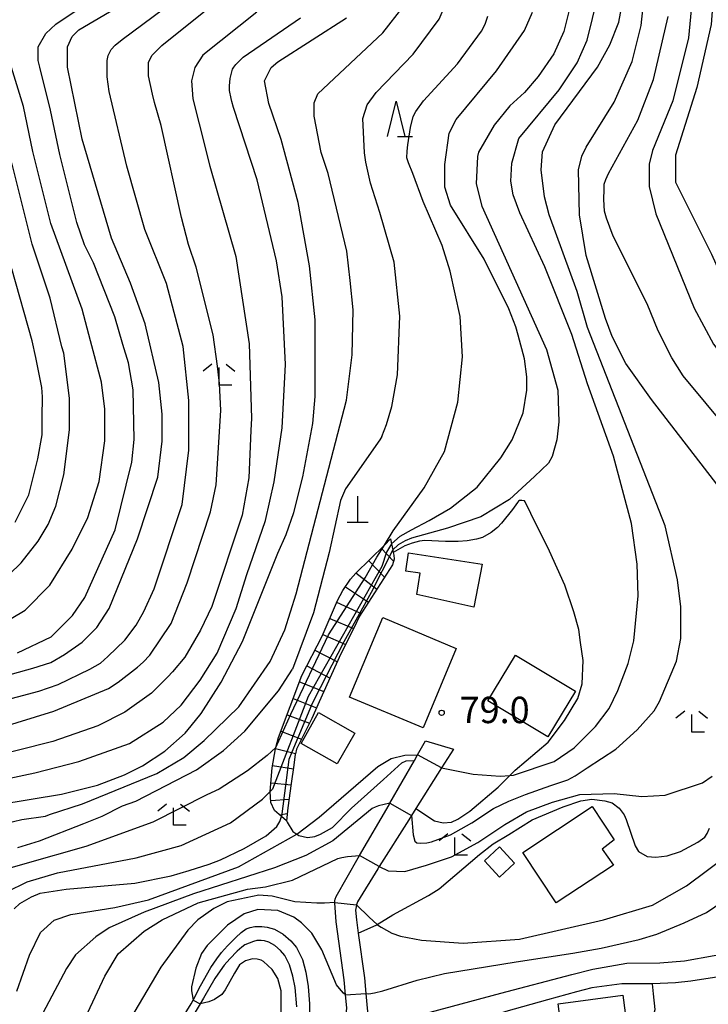
# Model space of a CAD drawing. Extents: x -16000 to -14000, y 88500 to 90000.
# Drawn here: x -14342 to -14244, y 88623 to 88763 of the extents above; entities that cross this region are included whole.
import ezdxf

# ---------------------------------------------------------------- set-up
doc = ezdxf.new("R2010")
doc.units = 0
for name, color, linetype in [('2101000', 7, 'Continuous'), ('2101001', 7, 'Continuous'), ('3001000', 4, 'Continuous'), ('3003000', 7, 'Continuous'), ('4201000', 3, 'Continuous'), ('5101000', 4, 'Continuous'), ('6130000', 3, 'Continuous'), ('6301000', 3, 'Continuous'), ('6332000', 2, 'Continuous'), ('6333000', 2, 'Continuous'), ('7101000', 4, 'Continuous'), ('7101001', 8, 'Continuous'), ('7102000', 2, 'Continuous'), ('7102001', 8, 'Continuous'), ('7201110', 2, 'Continuous'), ('7201121', 63, 'Continuous'), ('7201990', 2, 'Continuous'), ('7312000', 4, 'Continuous')]:
    doc.layers.add(name, color=color, linetype=linetype)
doc.styles.add('Dm_Anotation', font='txt.shx', dxfattribs={"bigfont": 'PSCDM.shx'})

# ---------------------------------------------------------------- blocks, each defined once
blk = doc.blocks.new('420100')
at = {"layer": '4201000'}
for points in [[(0, 0), (0, 1.5)], [(0.6, 0), (-0.6, 0)]]:
    blk.add_lwpolyline(points, dxfattribs=at)
blk = doc.blocks.new('633200')
at = {"layer": '6332000'}
for points in [[(-0.5, -1), (0, 1), (0.5, -1)], [(0.08, -1), (0.92, -1)]]:
    blk.add_lwpolyline(points, dxfattribs=at)
blk = doc.blocks.new('633300')
at = {"layer": '6333000'}
for points in [[(-0.4, 0.6), (-0.9, 0.2)], [(0.4, 0.6), (0.9, 0.2)], [(0.72, -0.6), (0, -0.6), (0, 0.4)]]:
    blk.add_lwpolyline(points, dxfattribs=at)
blk = doc.blocks.new('731200')
at = {"layer": '7312000'}
blk.add_circle((0, 0), 0.15, dxfattribs=at)

msp = doc.modelspace()

# ---------------------------------------------------------------- linework, layer by layer
at = {"layer": '2101000', "flags": 128}
for points in [[(-14299.1, 88617.13), (-14297.8, 88617.75), (-14297.2, 88618.15), (-14296.7, 88618.64), (-14296.34, 88619.32), (-14295.8, 88620.84), (-14295.58, 88621.67), (-14295.51, 88622.75), (-14295.68, 88624.6), (-14295.87, 88626.74), (-14296.99, 88635), (-14297.21, 88637.67), (-14297.21, 88637.75), (-14297.19, 88637.97), (-14297.14, 88638.22), (-14297.01, 88638.58), (-14293.89, 88644.07), (-14293.69, 88644.42), (-14289.49, 88651.61), (-14289.37, 88651.82), (-14285.9, 88657.89), (-14285.45, 88658.69), (-14284.31, 88660.67)], [(-14280.34, 88659.5), (-14282.02, 88656.84), (-14285.67, 88651.09), (-14286.31, 88650.08), (-14286.69, 88649.49), (-14290.88, 88642.85), (-14291.09, 88642.52), (-14293.98, 88637.81), (-14294.12, 88637.39), (-14294.14, 88637.33), (-14294.24, 88636.66), (-14294.13, 88635.28), (-14293.87, 88633.38), (-14293, 88627.04), (-14292.8, 88624.8), (-14292.61, 88622.7), (-14292.44, 88621.39), (-14292.29, 88620.83), (-14291.99, 88620.36), (-14291.39, 88619.87)], [(-14291.39, 88619.87), (-14291.12, 88619.85), (-14290.88, 88619.88), (-14287.66, 88620.91), (-14283.64, 88622.16), (-14273.61, 88624.85), (-14263.55, 88627.48), (-14260.55, 88628.28), (-14255.73, 88629.11), (-14251.03, 88629.16), (-14247.51, 88629.44), (-14243.32, 88630.19), (-14238.94, 88630.95), (-14232.99, 88631.72), (-14227.83, 88632.16), (-14224.55, 88632.25), (-14220.69, 88632.22)], [(-14220.69, 88629.2), (-14221.73, 88629.22), (-14225.73, 88629.07), (-14229.05, 88628.86), (-14234.88, 88628.3), (-14241.42, 88627.34), (-14246.6, 88626.54), (-14248.81, 88626.31), (-14252.08, 88626.2), (-14256.43, 88626.2), (-14260.69, 88625.62), (-14262.88, 88625.04), (-14266.98, 88623.89), (-14272.92, 88622.24), (-14282.45, 88619.2), (-14286.5, 88617.35), (-14287.27, 88616.7), (-14287.65, 88616.23), (-14288.09, 88615.47), (-14288.29, 88614.81), (-14288.41, 88613.88), (-14288.28, 88613.17), (-14288.05, 88612.7), (-14287.48, 88611.95)]]:
    msp.add_lwpolyline(points, dxfattribs=at)
at = {"layer": '2101001', "flags": 128}
msp.add_lwpolyline([(-14284.31, 88660.67), (-14280.34, 88659.5)], dxfattribs=at)
at = {"layer": '3001000', "flags": 128}
for points in [[(-14277.44, 88679.69), (-14285.53, 88681.49), (-14285.07, 88684.48), (-14287.12, 88684.8), (-14286.72, 88687.4), (-14276.28, 88685.78), (-14277.44, 88679.69)], [(-14279.95, 88673.82), (-14284.65, 88662.54), (-14295.1, 88666.9), (-14290.4, 88678.18), (-14279.95, 88673.82)], [(-14263.02, 88667.76), (-14266.93, 88661.25), (-14275.45, 88666.37), (-14271.54, 88672.87), (-14263.02, 88667.76)], [(-14257.59, 88643.05), (-14265.75, 88637.67), (-14270.49, 88644.85), (-14260.65, 88651.34), (-14257.53, 88646.61), (-14259.23, 88645.31), (-14257.59, 88643.05)], [(-14271.66, 88643.31), (-14273.82, 88641.33), (-14275.94, 88643.63), (-14273.78, 88645.61), (-14271.66, 88643.31)], [(-14255.6, 88619.53), (-14264.81, 88618.29), (-14265.48, 88623.32), (-14256.28, 88624.56), (-14255.6, 88619.53)]]:
    msp.add_lwpolyline(points, close=True, dxfattribs=at)
at = {"layer": '3003000', "flags": 128}
msp.add_lwpolyline([(-14294.37, 88661.77), (-14296.86, 88657.41), (-14301.99, 88660.33), (-14299.5, 88664.7), (-14294.37, 88661.77)], close=True, dxfattribs=at)
at = {"layer": '5101000', "flags": 128}
for points in [[(-14318.83, 88621.36), (-14317.6, 88623.32), (-14317.3, 88623.88), (-14316.26, 88625.87), (-14314.79, 88628.51), (-14313.97, 88629.72), (-14313.29, 88630.62), (-14312.44, 88631.58), (-14311.27, 88632.78), (-14310.52, 88633.45), (-14309.79, 88633.98), (-14309.23, 88634.19), (-14308.55, 88634.31), (-14307.57, 88634.31), (-14306.83, 88634.24), (-14305.77, 88633.95), (-14304.52, 88633.23), (-14303.47, 88632.3), (-14302.65, 88631.34), (-14301.77, 88629.61), (-14301.32, 88627.83), (-14300.97, 88625.8), (-14300.79, 88623.32), (-14300.68, 88618.15)], [(-14302.59, 88622.92), (-14302.82, 88625.68), (-14303.15, 88627.27), (-14303.63, 88628.86), (-14304.32, 88630.22), (-14304.9, 88630.89), (-14305.7, 88631.6), (-14306.55, 88632.09), (-14307.19, 88632.27), (-14307.66, 88632.31), (-14308.28, 88632.31), (-14308.77, 88632.18), (-14309.97, 88631.7), (-14310.42, 88631.38), (-14311.05, 88630.82), (-14312.13, 88629.71), (-14312.9, 88628.84), (-14313.5, 88628.04), (-14314.25, 88626.94), (-14315.83, 88624.16), (-14316.34, 88623.32), (-14317.34, 88621.68)]]:
    msp.add_lwpolyline(points, dxfattribs=at)
at = {"layer": '6130000', "flags": 128}
msp.add_lwpolyline([(-14260.45, 88594.97), (-14256.65, 88606.83), (-14254.56, 88613.34), (-14252.42, 88619.97), (-14251.7, 88622.55), (-14251.93, 88624.76), (-14252.08, 88626.2)], dxfattribs=at)
at = {"layer": '6301000', "flags": 128}
for points in [[(-14285.67, 88651.09), (-14283.04, 88649.32), (-14281.8, 88649.02), (-14280.62, 88649.16), (-14279.71, 88649.55), (-14278.01, 88650.72), (-14273.98, 88654.09), (-14272.32, 88655.77), (-14271.59, 88656.51), (-14266.9, 88660.52), (-14264.56, 88663.57), (-14262.66, 88666.7), (-14262.05, 88668.79), (-14261.93, 88672.08), (-14262.3, 88674.67), (-14262.53, 88676.49), (-14263.25, 88679.01), (-14264.53, 88682.81), (-14266.68, 88687.6), (-14269.33, 88692.97), (-14270.15, 88694.64), (-14270.26, 88694.76), (-14270.62, 88694.82), (-14270.96, 88694.8), (-14271.09, 88694.73), (-14271.27, 88694.53), (-14271.97, 88693.55), (-14273.5, 88691.58), (-14274.09, 88690.96), (-14274.99, 88690.25), (-14276.2, 88689.56), (-14277.05, 88689.35), (-14278.42, 88689.08), (-14279.68, 88689.01), (-14281.47, 88688.99), (-14284.43, 88689.15), (-14285.19, 88689.03), (-14286.22, 88688.78), (-14287.23, 88688.37), (-14288.89, 88687.44)], [(-14304.08, 88649.32), (-14303.97, 88649.13), (-14303.15, 88647.79), (-14302.61, 88647.43), (-14302.31, 88647.23), (-14301.08, 88646.98), (-14300.05, 88647.09), (-14299.24, 88647.43), (-14297.53, 88648.38), (-14294.85, 88651.14), (-14290.27, 88655.2), (-14287.67, 88657.57), (-14287.08, 88657.83), (-14285.9, 88657.89)], [(-14293.87, 88633.38), (-14291.23, 88634.56), (-14291.18, 88634.59), (-14288.95, 88635.99), (-14283.89, 88638.74), (-14282.39, 88639.68), (-14276.63, 88644.53), (-14274.69, 88646.04), (-14272.5, 88647.39), (-14269.18, 88649.45), (-14264.77, 88651.32), (-14262.27, 88652.18), (-14260.69, 88652.38), (-14258.86, 88652.18), (-14257.79, 88651.86), (-14256.8, 88651.12), (-14256.11, 88650.2), (-14255.82, 88649.5), (-14254.55, 88645.78), (-14254.04, 88644.96), (-14252.84, 88644.27), (-14251.59, 88644.18), (-14249.97, 88644.36), (-14248.07, 88644.96), (-14245.64, 88646.31), (-14244.65, 88647.02), (-14244.3, 88647.51), (-14243.96, 88648.29)]]:
    msp.add_lwpolyline(points, dxfattribs=at)
at = {"layer": '7101000', "flags": 128}
for points in [[(-14246.31, 88767.53), (-14246.96, 88760.53), (-14249.19, 88751.56), (-14252.06, 88744.52), (-14252.54, 88742.59), (-14252.54, 88739.39), (-14251.58, 88735.55), (-14246.14, 88722.12), (-14243.42, 88717), (-14241.66, 88714.76), (-14239.58, 88712.68), (-14237.35, 88710.92), (-14225.32, 88703.75), (-14220.69, 88700.24)], [(-14347.12, 88669.07), (-14340.09, 88671), (-14337.54, 88671.81), (-14335.62, 88672.93), (-14333.07, 88674.69), (-14330.99, 88676.78), (-14329.24, 88679.5), (-14325.24, 88689.38), (-14322.35, 88698.14), (-14321.71, 88703.26), (-14321.72, 88707.1), (-14322.2, 88711.58), (-14324.12, 88719.9), (-14326.2, 88725.66), (-14328.92, 88732.06), (-14333.08, 88746.14), (-14335.16, 88756.38), (-14335.16, 88759.26), (-14334.53, 88760.7), (-14333.57, 88761.67), (-14326.22, 88766)], [(-14263.86, 88764.63), (-14264.66, 88761.43), (-14266.09, 88758.23), (-14268.33, 88755.02), (-14270.24, 88752.78), (-14272.32, 88750.86), (-14274.55, 88748.13), (-14276.78, 88744.29), (-14276.94, 88743.65), (-14277.1, 88739.81), (-14276.3, 88736.61), (-14271.47, 88725.9), (-14267.12, 88716.24), (-14265.52, 88710.48), (-14265.36, 88706), (-14265.68, 88703.44), (-14266.33, 88701.09), (-14266.86, 88700.1), (-14268.83, 88698.23), (-14272.37, 88694.94), (-14276.47, 88692.49), (-14281.18, 88690.9), (-14286.3, 88689.46), (-14287.21, 88689.1), (-14288.18, 88688.53), (-14288.96, 88687.82)], [(-14344.96, 88651.66), (-14336.02, 88653.12), (-14330.91, 88654.4), (-14327.08, 88655.85), (-14324.52, 88657.13), (-14321.33, 88659.22), (-14318.46, 88661.78), (-14317.62, 88662.83), (-14316.19, 88664.55), (-14313.32, 88669.04), (-14310.29, 88674.8), (-14305.29, 88687.32), (-14304.09, 88689.98), (-14303, 88693.13), (-14301.72, 88698.16), (-14300.3, 88705.75), (-14299.98, 88709.6), (-14299.99, 88720.48), (-14300.79, 88728.16), (-14302.4, 88737.12), (-14304.8, 88746.08), (-14306.56, 88751.2), (-14307.2, 88754.4), (-14306.24, 88756.32), (-14305.28, 88757.12), (-14295.54, 88763.38)], [(-14292.8, 88624.8), (-14292.38, 88624.75), (-14291.55, 88624.89), (-14290.4, 88625.2), (-14285.51, 88626.69), (-14281.64, 88627.64), (-14271.44, 88629.32), (-14263.37, 88630.53), (-14259.38, 88631.22), (-14253.96, 88632.45), (-14251.44, 88633.22), (-14247.56, 88634.83), (-14244.42, 88636.3), (-14232.72, 88644.26), (-14226.41, 88649.32), (-14223.87, 88651.36), (-14220.99, 88654.17), (-14220.69, 88654.46)], [(-14342.73, 88636.81), (-14341.94, 88637.58), (-14340.31, 88638.55), (-14339.05, 88639.03), (-14335.38, 88639.61), (-14325.61, 88640.48), (-14320.46, 88641.51), (-14317.89, 88642.27), (-14315.04, 88643.19), (-14313.45, 88643.81), (-14310.07, 88645.42), (-14306.93, 88647.19), (-14305.43, 88648.54), (-14305.01, 88649.23), (-14304.78, 88649.94)], [(-14295.68, 88624.6), (-14295.97, 88624.85), (-14296.53, 88625.53), (-14296.96, 88626.03), (-14299.04, 88630.99), (-14300.48, 88633.39), (-14301.92, 88634.83), (-14303.04, 88635.63), (-14305.27, 88636.58), (-14308.15, 88636.74), (-14310.06, 88636.1), (-14312.46, 88634.49), (-14315.33, 88631.61), (-14316.13, 88630.49), (-14316.93, 88628.4), (-14317.56, 88625.74), (-14317.56, 88625.19), (-14317.47, 88624.65), (-14317.3, 88623.88)], [(-14305.29, 88614.88), (-14305.09, 88616.81), (-14304.82, 88620.07), (-14304.83, 88625.19), (-14305.31, 88626.95), (-14306.11, 88628.23), (-14307.31, 88629.35), (-14307.65, 88629.56), (-14308.25, 88629.67), (-14308.9, 88629.71), (-14309.87, 88629.43), (-14310.74, 88628.87), (-14311.43, 88627.7), (-14312.76, 88625.33), (-14313.25, 88624.68), (-14314.28, 88623.97), (-14315.09, 88623.61), (-14316.34, 88623.32)]]:
    msp.add_lwpolyline(points, dxfattribs=at)
at = {"layer": '7101001', "flags": 128}
for points in [[(-14288.96, 88687.82), (-14292.04, 88681.76), (-14295.93, 88674.75), (-14300.12, 88666.56), (-14300.53, 88665.76), (-14303.3, 88659.07), (-14303.73, 88658.03), (-14304.78, 88649.94)], [(-14317.3, 88623.88), (-14316.34, 88623.32)], [(-14295.68, 88624.6), (-14292.8, 88624.8)]]:
    msp.add_lwpolyline(points, dxfattribs=at)
at = {"layer": '7102000', "flags": 128}
for points in [[(-14333.86, 88734.32), (-14336.27, 88743.96), (-14337.57, 88750.26), (-14339.1, 88756.37), (-14339.36, 88757.32), (-14339.36, 88759.24), (-14338.25, 88761.16), (-14336.81, 88762.45), (-14326.95, 88769.12), (-14324.1, 88771.27), (-14321.9, 88773.27), (-14320.69, 88774.81), (-14319.63, 88776.67), (-14318.87, 88778.39), (-14318.56, 88779.78), (-14318, 88783.58), (-14318.01, 88789.34), (-14318.65, 88793.18), (-14320.25, 88797.5), (-14323.29, 88802.78), (-14327.28, 88808.06), (-14335.27, 88817.17), (-14338.88, 88821.58), (-14343.26, 88826.76)], [(-14290.53, 88703.89), (-14289.87, 88705.61), (-14289.08, 88708.17), (-14288.28, 88712.65), (-14287.97, 88720.98), (-14288.77, 88728.66), (-14290.79, 88735.7), (-14292.13, 88739.86), (-14292.81, 88742.86), (-14292.97, 88744.21), (-14293.24, 88749.07), (-14292.6, 88750.99), (-14291.32, 88752.75), (-14286.06, 88758.2), (-14282.39, 88763.17), (-14280.47, 88767.65), (-14279.68, 88771.49), (-14279.68, 88774.69), (-14280.16, 88777.9), (-14282.24, 88784.29)], [(-14286.31, 88650.08), (-14286.06, 88647.34), (-14285.85, 88646.44), (-14285.55, 88646.18), (-14285.07, 88646.15), (-14284.14, 88646.18), (-14283.48, 88646.36), (-14280.77, 88647.33), (-14277.75, 88649.05), (-14274.64, 88651.08), (-14272.5, 88652.14), (-14270.12, 88653.08), (-14266.52, 88654.34), (-14264.09, 88655.15), (-14263.04, 88655.72), (-14261.33, 88656.87), (-14257.28, 88659.52), (-14254.25, 88662.24), (-14251.85, 88664.97), (-14251.06, 88666.25), (-14248.66, 88672.01), (-14248.03, 88675.22), (-14248.03, 88679.7), (-14248.51, 88683.54), (-14250.27, 88691.22), (-14261.31, 88719.37), (-14262.75, 88724.49), (-14266.75, 88735.37), (-14267.39, 88737.93), (-14267.87, 88741.77), (-14267.71, 88744.33), (-14265.96, 88748.18), (-14259.89, 88756.35), (-14258.14, 88759.55), (-14256.86, 88762.76), (-14255.91, 88767.88)], [(-14350.2, 88660.88), (-14337.11, 88664.9), (-14329.34, 88668.14), (-14327.97, 88669.03), (-14325.23, 88671.13), (-14324.4, 88671.88), (-14323.46, 88672.87), (-14320.43, 88677.35), (-14318.16, 88683.11), (-14314.85, 88693.21), (-14314.05, 88697.05), (-14313.38, 88707.61), (-14313.59, 88711.43), (-14313.87, 88713.91), (-14314.48, 88718.36), (-14316.88, 88727.96), (-14318, 88731.16), (-14318.96, 88735), (-14321.89, 88748.09), (-14322.81, 88751.32), (-14323.09, 88752.51), (-14323.66, 88755.12), (-14323.66, 88757.04), (-14323.19, 88758), (-14321.75, 88759.44), (-14312.01, 88767.3)], [(-14241.33, 88695.07), (-14252.2, 88709.14), (-14255.88, 88714.26), (-14257.8, 88718.1), (-14258.76, 88720.66), (-14261.48, 88729.62), (-14262.44, 88735.38), (-14262.6, 88741.78), (-14262.12, 88743.7), (-14261.49, 88744.98), (-14257.5, 88751.39), (-14254.94, 88757.16), (-14253.67, 88762.28), (-14253.19, 88766.76)], [(-14243.4, 88766.91), (-14243.72, 88762.43), (-14245.79, 88753.46), (-14248.82, 88743.86), (-14248.82, 88740.01), (-14243.7, 88729.78), (-14240.82, 88723.38), (-14238.58, 88719.54), (-14237.19, 88717.68), (-14233.65, 88714.88), (-14227.37, 88710.71), (-14222.45, 88707.15), (-14220.69, 88705.56)], [(-14282.02, 88656.84), (-14277.56, 88655.97), (-14273.73, 88655.65), (-14272.32, 88655.77), (-14271.81, 88655.82), (-14266.06, 88657.75), (-14263.19, 88659.67), (-14260.16, 88662.71), (-14258.24, 88665.28), (-14256.97, 88667.84), (-14255.53, 88671.68), (-14254.73, 88674.89), (-14254.1, 88681.29), (-14254.26, 88685.77), (-14255.06, 88691.53), (-14257.63, 88701.13), (-14261.31, 88711.37), (-14263.55, 88718.41), (-14267.38, 88728.01), (-14270.9, 88735.69), (-14271.86, 88738.25), (-14272.18, 88740.17), (-14272.03, 88742.73), (-14271.07, 88746.25), (-14265.32, 88753.14), (-14262.77, 88756.99), (-14261.33, 88760.19), (-14259.83, 88766.37)], [(-14308.29, 88764.17), (-14315.96, 88758.08), (-14317.07, 88756.32), (-14317.55, 88754.4), (-14317.39, 88751.84), (-14316.47, 88748.31), (-14314.93, 88742.28), (-14311.25, 88729.48), (-14309.38, 88717.06), (-14309.03, 88706.49), (-14309.11, 88704.75), (-14309.42, 88698.02), (-14310.37, 88692.73), (-14314.68, 88679.76), (-14316.27, 88676.4), (-14318.51, 88672.55), (-14320.26, 88670.47), (-14320.91, 88669.76), (-14323.22, 88667.48), (-14327.05, 88664.75), (-14330.88, 88662.83), (-14337.27, 88660.58), (-14347.65, 88658)], [(-14346.43, 88648.4), (-14341.64, 88649.53), (-14338.29, 88650.01), (-14337.73, 88650.24), (-14333.02, 88651.74), (-14322.48, 88656.07), (-14318.65, 88658.32), (-14315.77, 88660.73), (-14310.83, 88665.53), (-14306.36, 88671.94), (-14304.28, 88676.43), (-14302.69, 88681.55), (-14295.52, 88709.09), (-14294.72, 88715.49), (-14294.57, 88721.9), (-14295.03, 88726.06), (-14295.49, 88730.22), (-14298.12, 88741.24), (-14299.14, 88744.26), (-14300.11, 88749.38), (-14300.11, 88751.3), (-14299.63, 88752.58), (-14290.37, 88761.24), (-14287.5, 88764.92)], [(-14329.26, 88752.9), (-14329.54, 88754.98), (-14329.56, 88757.29), (-14329.41, 88758), (-14328.97, 88758.88), (-14328.41, 88759.48), (-14327.4, 88760.28), (-14321.53, 88764.65)], [(-14289.13, 88688.66), (-14287.92, 88689.75), (-14286.32, 88690.67), (-14283.8, 88691.97), (-14280.77, 88693.71), (-14276.96, 88696.69), (-14273.61, 88700.86), (-14272.01, 88703.42), (-14270.42, 88707.26), (-14269.94, 88710.47), (-14269.94, 88712.39), (-14270.26, 88714.95), (-14271.15, 88718.31), (-14271.5, 88719.49), (-14272.46, 88722.05), (-14275.98, 88729.08), (-14280.77, 88736.76), (-14281.57, 88739.32), (-14281.57, 88742.52), (-14280.94, 88747), (-14279.98, 88748.92), (-14274.24, 88755.82), (-14270.25, 88761.58), (-14269.13, 88764.15)], [(-14311.26, 88756.74), (-14310.21, 88757.77), (-14302.06, 88763.38)], [(-14290.16, 88688.49), (-14288.92, 88690.49), (-14284.49, 88696.63), (-14281.62, 88701.76), (-14279.71, 88708.8), (-14279.07, 88715.21), (-14279.39, 88720.97), (-14280.83, 88727.37), (-14281.95, 88731.05), (-14284.67, 88737.29), (-14286.13, 88741.27), (-14286.75, 88742.76), (-14286.95, 88743.47), (-14286.91, 88744.42), (-14286.83, 88745.35), (-14286.43, 88747.8), (-14286.07, 88749.37), (-14285.67, 88750.08), (-14284.6, 88751.58), (-14279.76, 88756.83), (-14276.34, 88761.46), (-14275.84, 88762.45), (-14275.47, 88763.6)], [(-14241.18, 88704.68), (-14247.73, 88712.51), (-14249.33, 88715.07), (-14251.25, 88718.91), (-14252.85, 88722.75), (-14257.64, 88732.34), (-14258.6, 88734.9), (-14258.87, 88735.92), (-14258.98, 88737.56), (-14258.94, 88739.02), (-14258.92, 88739.75), (-14258.71, 88740.4), (-14258.3, 88741.27), (-14254.14, 88748.83), (-14251.91, 88754.6), (-14249.84, 88763.57)], [(-14347.46, 88654.52), (-14339.8, 88656.13), (-14333.57, 88657.74), (-14326.38, 88660.31), (-14321.59, 88663.36), (-14319.04, 88665.76), (-14316.33, 88669.29), (-14313.93, 88673.13), (-14311.19, 88679.48), (-14309.68, 88684.33), (-14307.03, 88691.98), (-14305.8, 88697.47), (-14304.69, 88705.16), (-14304.21, 88714.12), (-14304.7, 88723.73), (-14305.5, 88728.85), (-14308.22, 88740.37), (-14311.58, 88750.61), (-14311.84, 88751.5), (-14311.91, 88751.92), (-14312.15, 88753.06), (-14312.15, 88753.7), (-14312.06, 88754.76), (-14311.71, 88756.09), (-14311.55, 88756.37), (-14311.26, 88756.74)], [(-14347.43, 88675.57), (-14341.2, 88679.26), (-14337.69, 88682.79), (-14334.5, 88687.92), (-14332.27, 88692.4), (-14330.67, 88697.52), (-14329.88, 88703.29), (-14329.88, 88707.77), (-14330.36, 88711.61), (-14331.9, 88717.5), (-14333.08, 88721.98), (-14337.56, 88734.14), (-14340.12, 88744.38), (-14341.41, 88750.78), (-14343.49, 88757.56)], [(-14349.11, 88665.14), (-14339.24, 88667.72), (-14336.49, 88668.71), (-14331.98, 88670.88), (-14330.47, 88671.71), (-14329.42, 88672.68), (-14327.04, 88674.99), (-14325.43, 88677.12), (-14324.32, 88679.06), (-14322.86, 88682.26), (-14318.88, 88694.27), (-14317.92, 88701.95), (-14317.93, 88709), (-14318.73, 88716.68), (-14321.13, 88725.64), (-14324.17, 88733.32), (-14326.73, 88742.28), (-14329.26, 88752.9)], [(-14345.27, 88682.61), (-14341.76, 88685.98), (-14339.36, 88689.02), (-14337.93, 88691.42), (-14336.81, 88693.99), (-14335.7, 88698.47), (-14334.9, 88704.87), (-14334.9, 88709.35), (-14335.71, 88715.75), (-14335.97, 88716.62), (-14337.63, 88723.56), (-14340.19, 88731.24), (-14343.07, 88742.76)], [(-14342.29, 88673.2), (-14337.5, 88675.45), (-14334.47, 88678.49), (-14332.71, 88681.06), (-14328.41, 88690.66), (-14326.02, 88700.27), (-14325.7, 88703.47), (-14325.86, 88710.52), (-14326.5, 88714.36), (-14327.29, 88716.99), (-14328.43, 88720.88), (-14331.46, 88728.56), (-14332.74, 88731.12), (-14333.86, 88734.32)], [(-14338.72, 88709.53), (-14338.83, 88710.85), (-14339.69, 88715.12), (-14340.21, 88717.5), (-14343.09, 88727.74)], [(-14342.59, 88691.76), (-14340.67, 88695.6), (-14339.4, 88700.73), (-14338.76, 88704.16), (-14338.76, 88706.65), (-14338.72, 88709.53)], [(-14290.53, 88703.89), (-14290.79, 88703.42), (-14295.67, 88696.46), (-14296.41, 88694.8), (-14297.98, 88687.44), (-14300.25, 88678.88), (-14303.22, 88670.88)], [(-14342.24, 88645.53), (-14339.17, 88646.5), (-14332.84, 88648.93), (-14330.25, 88650.01), (-14327.37, 88651.46), (-14325.46, 88652.1), (-14316.84, 88656.59), (-14313, 88659.32), (-14309.97, 88662.04), (-14305.18, 88667.81), (-14303.22, 88670.88)], [(-14305.59, 88659.72), (-14306.81, 88658.59), (-14309.62, 88656.41), (-14313.61, 88653.84), (-14315.4, 88653.04), (-14323.06, 88649.15), (-14332.58, 88645.7), (-14341.25, 88643.2), (-14343.38, 88642.59)], [(-14342.35, 88625.14), (-14340.59, 88630.27), (-14339, 88633.47), (-14337.08, 88635.23), (-14334.69, 88636.04), (-14328.46, 88637.01), (-14323.67, 88638.13), (-14310.89, 88642.79), (-14302.61, 88647.43), (-14302.59, 88647.45), (-14299.4, 88649.85), (-14291.1, 88657.06), (-14289.18, 88658.19), (-14287.26, 88658.67), (-14285.45, 88658.69)], [(-14290.88, 88642.85), (-14289.6, 88642.24), (-14287.26, 88642.13), (-14284.16, 88643.05), (-14280.61, 88644.21), (-14276.87, 88646.26), (-14273.06, 88648.81), (-14269.95, 88650.6), (-14266.28, 88651.99), (-14262.39, 88653.06), (-14257.51, 88653.23), (-14253.59, 88652.77), (-14250.25, 88652.96), (-14244.98, 88654.73), (-14243.58, 88655.67)], [(-14343.79, 88639.24), (-14340.91, 88640.68), (-14336.59, 88641.94), (-14325.42, 88644.06), (-14319.03, 88645.83), (-14312.01, 88649.04), (-14307.48, 88652.42), (-14306.38, 88653.5)], [(-14289.37, 88651.82), (-14291, 88651.44), (-14291.48, 88651.28), (-14291.9, 88651.08), (-14297.48, 88646.49), (-14301.31, 88644.41), (-14305.78, 88642.64), (-14317.28, 88638.94), (-14324.3, 88636.37), (-14329.25, 88634.12), (-14331.17, 88632.84), (-14334.04, 88630.28), (-14335.32, 88628.35), (-14340.74, 88618.1), (-14345.53, 88612.17)], [(-14294.12, 88637.39), (-14292.33, 88635.66), (-14291.18, 88634.59), (-14291.12, 88634.54), (-14290.61, 88634.22), (-14289.1, 88633.37), (-14287.89, 88632.96), (-14284.89, 88632.37), (-14278.97, 88631.97), (-14270.97, 88632.5), (-14259.04, 88635.25), (-14252.09, 88637.34), (-14247.24, 88640.1), (-14235.89, 88648.56)], [(-14342.33, 88610.75), (-14335.46, 88617.65), (-14332.27, 88622.13), (-14329.88, 88627.26), (-14327.97, 88630.46), (-14324.29, 88633.67), (-14321.74, 88635.27), (-14316.63, 88637.68), (-14309.6, 88639.61), (-14307.05, 88639.93), (-14303.21, 88640.9), (-14296.76, 88643.97), (-14296.2, 88644.14), (-14295.41, 88644.27), (-14293.69, 88644.42)], [(-14297.21, 88637.75), (-14298.67, 88637.61), (-14299.73, 88637.61), (-14302.9, 88637.84), (-14306.1, 88638.64), (-14308.01, 88638.79), (-14312.49, 88637.83), (-14314.4, 88636.87), (-14316.64, 88635.26), (-14318.07, 88633.82), (-14321.9, 88628.53), (-14326.37, 88621)]]:
    msp.add_lwpolyline(points, dxfattribs=at)
at = {"layer": '7102001', "flags": 128}
for points in [[(-14289.13, 88688.66), (-14289.86, 88687.48), (-14290.53, 88685.43), (-14301, 88666.98), (-14306.07, 88653.8), (-14306.38, 88653.5)], [(-14305.59, 88659.72), (-14305.56, 88659.75), (-14303.45, 88664.48), (-14298.1, 88675.74), (-14292.88, 88683.83), (-14291.24, 88686.75), (-14290.16, 88688.49)], [(-14282.02, 88656.84), (-14285.45, 88658.69)], [(-14289.37, 88651.82), (-14286.31, 88650.08)], [(-14290.88, 88642.85), (-14293.69, 88644.42)], [(-14297.21, 88637.75), (-14294.12, 88637.39)]]:
    msp.add_lwpolyline(points, dxfattribs=at)
at = {"layer": '7201110', "flags": 128}
msp.add_lwpolyline([(-14304.08, 88649.32), (-14304.78, 88649.94), (-14305.76, 88650.81), (-14306.27, 88651.95), (-14306.38, 88653.48), (-14306.38, 88653.5), (-14306.1, 88656.84), (-14305.64, 88659.53), (-14305.59, 88659.72), (-14305.18, 88661.17), (-14301.89, 88669.98), (-14298.98, 88675.57), (-14296.84, 88680.63), (-14296.05, 88682.03), (-14294.96, 88683.64), (-14294.23, 88684.51), (-14290.16, 88688.49), (-14289.27, 88689.36)], dxfattribs=at)
at = {"layer": '7201121', "flags": 128}
msp.add_lwpolyline([(-14289.27, 88689.36), (-14289.13, 88688.66), (-14288.96, 88687.82), (-14288.94, 88687.68), (-14288.89, 88687.44), (-14288.81, 88687.06), (-14288.78, 88686.47), (-14289.01, 88685.66), (-14293.7, 88678.38), (-14294.51, 88676.69), (-14296.32, 88673.03), (-14299.4, 88666.23), (-14300.47, 88663.86), (-14302.63, 88659.52), (-14302.8, 88658.84), (-14302.82, 88658.78), (-14303, 88657.24), (-14303.38, 88654.65), (-14303.86, 88651.17), (-14304.08, 88649.32)], dxfattribs=at)
at = {"layer": '7201990', "flags": 128}
for points in [[(-14290.63, 88688.03), (-14288.85, 88686.22)], [(-14292.41, 88686.29), (-14290.12, 88683.94)], [(-14294.2, 88684.54), (-14291.22, 88682.22)], [(-14295.7, 88682.54), (-14292.41, 88680.39)], [(-14296.96, 88680.36), (-14293.44, 88678.78)], [(-14297.92, 88678.07), (-14294.54, 88676.64)], [(-14298.9, 88675.77), (-14295.65, 88674.39)], [(-14300.03, 88673.55), (-14296.84, 88671.89)], [(-14301.19, 88671.33), (-14297.87, 88669.61)], [(-14302.23, 88669.06), (-14298.74, 88667.69)], [(-14303.11, 88666.72), (-14299.79, 88665.36)], [(-14303.98, 88664.38), (-14300.8, 88663.19)], [(-14304.86, 88662.04), (-14301.92, 88660.94)], [(-14305.63, 88659.58), (-14302.79, 88658.9)], [(-14306.04, 88657.19), (-14303.08, 88656.69)], [(-14306.28, 88654.71), (-14303.41, 88654.46)], [(-14306.29, 88652.21), (-14303.69, 88652.41)], [(-14305.05, 88650.18), (-14303.95, 88650.37)]]:
    msp.add_lwpolyline(points, dxfattribs=at)

# ---------------------------------------------------------------- block references
at = {"layer": '4201000', "xscale": 2.5, "yscale": 2.5, "zscale": 2.5}
msp.add_blockref('420100', (-14293.94, 88691.68), dxfattribs=at)
at = {"layer": '6332000', "xscale": 2.5, "yscale": 2.5, "zscale": 2.5}
msp.add_blockref('633200', (-14288.48, 88749.01), dxfattribs=at)
at = {"layer": '6333000', "xscale": 2.5, "yscale": 2.5, "zscale": 2.5}
for p in [(-14313.65, 88712.69), (-14246.49, 88663.41), (-14320.11, 88650.19), (-14280.14, 88645.97)]:
    msp.add_blockref('633300', p, dxfattribs=at)
at = {"layer": '7312000', "xscale": 2.5, "yscale": 2.5, "zscale": 2.5}
msp.add_blockref('731200', (-14282.02, 88664.67, 79), dxfattribs=at)

# ---------------------------------------------------------------- texts
at = {"layer": '7312000', "style": 'Dm_Anotation'}
msp.add_text('79.0', height=3.75, dxfattribs=at).set_placement((-14279.46, 88663.2))

doc.saveas('drawing.dxf')
